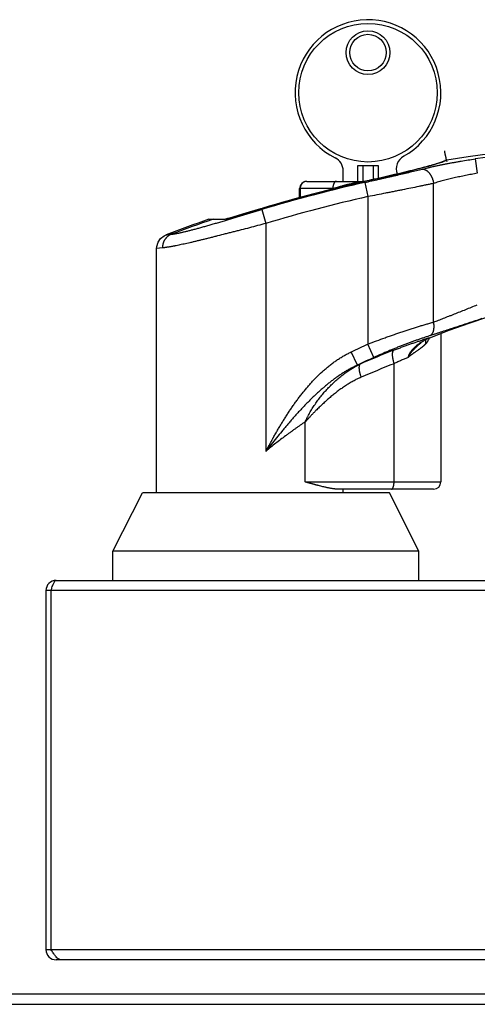
# Model space of a CAD drawing. Units: millimetres. Extents: x -2146 to 6870, y -238 to 3801.
# Drawn here: x 5850 to 5912, y 2100 to 2235 of the extents above; entities that cross this region are included whole.
import ezdxf

# ---------------------------------------------------------------- set-up
doc = ezdxf.new("R2010")
doc.units = ezdxf.units.MM
doc.header["$LTSCALE"] = 23.1
doc.layers.get('0').update_dxf_attribs({"linetype": 'CONTINUOUS'})

msp = doc.modelspace()

# ---------------------------------------------------------------- linework, layer by layer
at = {"color": 7, "linetype": 'Continuous'}
for p, q in [((5907.46, 2215.81), (5907.94, 2216.01)), ((5907.56, 2215.85), (5907.79, 2215.94)), ((5907.87, 2215.97), (5907.9, 2215.99)), ((5907.9, 2215.99), (5907.93, 2216)), ((5907.93, 2216), (5908.1, 2216.06)), ((5907.93, 2216), (5907.93, 2216)), ((5907.93, 2216), (5907.93, 2216)), ((5908.1, 2216.06), (5908.28, 2216.1)), ((5908.28, 2216.1), (5908.28, 2216.1)), ((5912.2, 2216.27), (5912.48, 2214.3)), ((5894.08, 2213.2), (5894.08, 2214.64)), ((5896.07, 2213.2), (5896.07, 2215.35)), ((5896.07, 2215.35), (5898.9, 2215.35)), ((5896.78, 2215.35), (5896.78, 2213.2)), ((5898.19, 2215.35), (5898.19, 2213.45)), ((5898.9, 2215.35), (5898.9, 2213.61)), ((5903.44, 2214.68), (5905.16, 2215.12)), ((5906.84, 2215.6), (5907.56, 2215.85)), ((5889.1, 2213.2), (5897.1, 2213.2)), ((5897.28, 2213.24), (5897.16, 2213.21)), ((5897.16, 2213.22), (5897.16, 2213.21)), ((5897.39, 2213.27), (5897.28, 2213.24)), ((5897.51, 2213.29), (5897.39, 2213.27)), ((5897.5, 2213.15), (5897.75, 2213.21)), ((5897.74, 2213.34), (5897.51, 2213.29)), ((5888.1, 2210.85), (5888.1, 2212.2)), ((5892.65, 2212.2), (5888.1, 2212.2)), ((5888.17, 2212.2), (5888.17, 2210.86)), ((5897.05, 2213.05), (5897.26, 2213.1)), ((5897.05, 2213.05), (5897.48, 2211.11)), ((5897.26, 2213.1), (5897.5, 2213.15)), ((5906.48, 2193.91), (5906.48, 2212.92)), ((5897.48, 2211.11), (5897.48, 2190.88)), ((5881.29, 2209), (5883.05, 2209.52)), ((5882.96, 2209.49), (5882.73, 2209.42)), ((5882.91, 2209.33), (5883.48, 2207.43)), ((5883.05, 2209.52), (5882.96, 2209.49)), ((5883.05, 2209.52), (5883.05, 2209.52)), ((5875.66, 2208), (5877.92, 2208)), ((5877.94, 2207.85), (5878.05, 2207.88)), ((5883.48, 2207.43), (5883.48, 2176.23)), ((5869.28, 2204.08), (5868.48, 2204.01)), ((5868.48, 2170.5), (5868.48, 2204.01)), ((5905.83, 2191.7), (5905.54, 2191.56)), ((5905.91, 2191.73), (5905.83, 2191.7)), ((5905.91, 2191.73), (5905.91, 2191.73)), ((5907.48, 2192.33), (5907.48, 2172)), ((5898.3, 2189.07), (5897.48, 2190.88)), ((5905.04, 2191.27), (5904.92, 2191.18)), ((5896.02, 2188.01), (5895.17, 2189.81)), ((5901.06, 2172), (5901.06, 2188.21)), ((5888.84, 2172), (5888.84, 2180.21)), ((5888.84, 2172), (5907.48, 2172)), ((5862.48, 2162.5), (5866.56, 2170.5)), ((5900.41, 2170.5), (5866.56, 2170.5)), ((5906.48, 2171), (5893.51, 2171)), ((5894.09, 2170.5), (5894.09, 2171)), ((5904.48, 2162.5), (5900.41, 2170.5)), ((5862.48, 2158.5), (5862.48, 2162.5)), ((5904.48, 2162.5), (5862.48, 2162.5)), ((5904.48, 2158.5), (5904.48, 2162.5)), ((5854.68, 2158.5), (6373.08, 2158.5)), ((5853.28, 2157.1), (5853.28, 2107.9)), ((6374.48, 2157.1), (5853.28, 2157.1)), ((5853.98, 2157.1), (5853.98, 2107.9)), ((5853.28, 2107.9), (6374.48, 2107.9)), ((5854.06, 2107.79), (5853.98, 2107.9)), ((6373.08, 2106.5), (5854.68, 2106.5))]:
    msp.add_line(p, q, dxfattribs=at)
at = {"color": 3, "linetype": 'Continuous'}
for p, q in [((6376.48, 2101.8), (4981.28, 2101.8)), ((6378.48, 2100.4), (4979.28, 2100.4))]:
    msp.add_line(p, q, dxfattribs=at)
at = {"color": 7, "linetype": 'Continuous'}
for points in [[(5897.16, 2213.22), (5899.19, 2213.68), (5901.42, 2214.19), (5903.44, 2214.68)], [(5901.48, 2214.21), (5902.85, 2214.54), (5904.47, 2214.94), (5905.81, 2215.3), (5906.84, 2215.6)], [(5905.16, 2215.12), (5906.52, 2215.5), (5907.46, 2215.81)], [(5877.92, 2208.01), (5879.37, 2208.43), (5881.29, 2209)], [(5879.38, 2208.44), (5879.39, 2208.44), (5880.4, 2208.73)], [(5868.48, 2204.01), (5868.5, 2204.29), (5868.68, 2204.88), (5869.02, 2205.38), (5869.5, 2205.75), (5869.78, 2205.88)], [(5905.54, 2191.56), (5905.27, 2191.41), (5905.01, 2191.25), (5904.79, 2191.09)]]:
    msp.add_lwpolyline(points, dxfattribs=at)
for centre, radius in [((5897.48, 2225.35), 9.5), ((5897.48, 2230.85), 3), ((5897.48, 2230.85), 2.5)]:
    msp.add_circle(centre, radius, dxfattribs=at)
for centre, radius, start, end in [((5897.48, 2225.35), 10, 299.3066, 243.2563), ((5940.48, 2019), 199.71, 71.831, 99.2794), ((5940.48, 2019), 199.71, 71.831, 99.2794), ((5940.48, 2019), 199.28, 71.8667, 98.159), ((5892.08, 2214.64), 2, 0, 63.2563), ((5903.36, 2214.89), 2, 119.3066, 199.975), ((5903.72, 2226.94), 11.77, 289.534, 290.0225), ((5904.07, 2225.98), 10.74, 290.023, 290.2825), ((5904.58, 2224.61), 9.29, 290.2617, 291.1246), ((5908.56, 2214.42), 1.7, 106.2841, 107.6313), ((5908.49, 2214.64), 1.47, 104.8741, 106.2323), ((5903.31, 2228.1), 13, 289.3132, 289.541), ((5940.48, 2019), 198.99, 102.576, 106.7756), ((5940.48, 2019), 198.98, 102.576, 106.7756), ((5889.1, 2212.2), 1, 90, 180), ((5940.48, 2019), 198.85, 102.6171, 106.8312), ((5898.09, 2202.77), 10.46, 96.3285, 97.1921), ((5940.48, 2019), 196.86, 102.6171, 106.8312), ((5940.48, 2019), 199.81, 108.9322, 110.7246), ((5940.48, 2019), 199.62, 108.7723, 110.5304), ((5961.48, 2049), 153.16, 77.1327, 111.2735), ((5961.48, 2049), 153.16, 77.1327, 111.2735), ((5916.23, 2155.1), 38.06, 106.1994, 107.2051), ((5907.9, 2186.41), 5.68, 114.0222, 119.1183), ((5907.78, 2186.68), 5.39, 110.2716, 113.9991), ((5914.96, 2159.44), 33.54, 105.6501, 106.1868), ((5961.48, 2049), 155.64, 114.2797, 115.2187), ((5961.48, 2049), 153.65, 114.2797, 115.2187), ((5956.47, 2048.87), 151.69, 111.4563, 113.3302), ((5914.19, 2138.91), 52.36, 109.8666, 110.3107), ((5955.76, 2048.87), 149.69, 111.4332, 113.3073), ((5906.48, 2172), 1, 270, 0), ((5854.68, 2157.1), 1.4, 90, 180), ((5854.68, 2107.9), 1.4, 180, 270)]:
    msp.add_arc(centre, radius, start, end, dxfattribs=at)
for points, knots in [([(5908.34, 2215.89), (5908.32, 2215.96), (5908.28, 2216.09), (5908.24, 2216.26), (5908.2, 2216.4), (5908.18, 2216.5), (5908.15, 2216.6), (5908.13, 2216.7), (5908.11, 2216.8), (5908.09, 2216.89), (5908.07, 2216.97), (5908.06, 2217.03), (5908.05, 2217.07), (5908.04, 2217.11), (5908.04, 2217.15), (5908.03, 2217.18), (5908.03, 2217.2), (5908.02, 2217.22), (5908.02, 2217.23), (5908.02, 2217.24), (5908.02, 2217.26), (5908.01, 2217.28), (5908.01, 2217.3), (5908.01, 2217.32), (5908.01, 2217.34), (5908.01, 2217.36), (5908.01, 2217.37), (5908.01, 2217.39), (5908.01, 2217.39), (5908.01, 2217.39)], [0, 0, 0, 0, 0.136933, 0.274315, 0.342558, 0.410176, 0.476924, 0.542557, 0.606833, 0.66951, 0.730346, 0.76, 0.789105, 0.81763, 0.845548, 0.85927, 0.872828, 0.886221, 0.892853, 0.899443, 0.912494, 0.925378, 0.938106, 0.950702, 0.963191, 0.975576, 0.987847, 0.993937, 1, 1, 1, 1]), ([(5904.93, 2214.88), (5905.06, 2214.91), (5905.33, 2214.98), (5905.73, 2215.07), (5906.15, 2215.17), (5906.57, 2215.26), (5907.01, 2215.36), (5907.45, 2215.45), (5907.91, 2215.54), (5908.37, 2215.63), (5908.83, 2215.72), (5909.3, 2215.8), (5909.78, 2215.89), (5910.42, 2216), (5911.22, 2216.13), (5911.87, 2216.23), (5912.2, 2216.27)], [0, 0, 0, 0, 0.055128, 0.111479, 0.169033, 0.227771, 0.287697, 0.348898, 0.411393, 0.474844, 0.538888, 0.603429, 0.668438, 0.733887, 0.866052, 1, 1, 1, 1]), ([(5907.8, 2215.94), (5907.8, 2215.94), (5907.82, 2215.95), (5907.83, 2215.96), (5907.84, 2215.96), (5907.85, 2215.97), (5907.86, 2215.97), (5907.87, 2215.97), (5907.88, 2215.98), (5907.88, 2215.98), (5907.89, 2215.98), (5907.89, 2215.98), (5907.9, 2215.99)], [0, 0, 0, 0, 0.250408, 0.375507, 0.500551, 0.563057, 0.625554, 0.750497, 0.812929, 0.875325, 0.937682, 1, 1, 1, 1]), ([(5908.16, 2216.04), (5908.14, 2216.04), (5908.1, 2216.02), (5908.03, 2215.99), (5907.97, 2215.96), (5907.93, 2215.95)], [0, 0, 0, 0, 0.236343, 0.481816, 1, 1, 1, 1]), ([(5907.93, 2216), (5907.93, 2216), (5907.93, 2216), (5907.93, 2216), (5907.93, 2216), (5907.93, 2216), (5907.93, 2216), (5907.93, 2216), (5907.93, 2216), (5907.93, 2216), (5907.93, 2216), (5907.93, 2216), (5907.93, 2216), (5907.93, 2216), (5907.93, 2216), (5907.93, 2216), (5907.93, 2216), (5907.93, 2216), (5907.93, 2216), (5907.93, 2216), (5907.93, 2216), (5907.93, 2216), (5907.93, 2216), (5907.93, 2216), (5907.93, 2216), (5907.93, 2216), (5907.93, 2216), (5907.94, 2216), (5907.94, 2216), (5907.94, 2216), (5907.94, 2216), (5907.94, 2216.01), (5907.95, 2216.01), (5907.95, 2216.01), (5907.96, 2216.01), (5907.96, 2216.01), (5907.96, 2216.01), (5907.96, 2216.01), (5907.97, 2216.01), (5907.97, 2216.02), (5907.97, 2216.02), (5907.98, 2216.02), (5907.99, 2216.02), (5907.99, 2216.02), (5908, 2216.03), (5908.01, 2216.03), (5908.02, 2216.03), (5908.03, 2216.04), (5908.04, 2216.04), (5908.05, 2216.04)], [0, 0, 0, 0, 0.001681, 0.002893, 0.003331, 0.003659, 0.003783, 0.003881, 0.003953, 0.003999, 0.004021, 0.004029, 0.004058, 0.004111, 0.004289, 0.004559, 0.00492, 0.005368, 0.005902, 0.006517, 0.007984, 0.009747, 0.014078, 0.019338, 0.025355, 0.038973, 0.053559, 0.067891, 0.081659, 0.09488, 0.107572, 0.131442, 0.173634, 0.209397, 0.239893, 0.266284, 0.289732, 0.311397, 0.332441, 0.354023, 0.377295, 0.430561, 0.49093, 0.555915, 0.623028, 0.689782, 0.754351, 0.87837, 1, 1, 1, 1]), ([(5908.12, 2216.06), (5908.13, 2216.07), (5908.15, 2216.07), (5908.17, 2216.08), (5908.2, 2216.08), (5908.22, 2216.09), (5908.23, 2216.09), (5908.24, 2216.09)], [0, 0, 0, 0, 0.249555, 0.499567, 0.624593, 0.749593, 1, 1, 1, 1]), ([(5908.28, 2216.1), (5908.28, 2216.1), (5908.27, 2216.09), (5908.26, 2216.09), (5908.25, 2216.08), (5908.24, 2216.08), (5908.22, 2216.07), (5908.21, 2216.06), (5908.19, 2216.05), (5908.17, 2216.05), (5908.16, 2216.04)], [0, 0, 0, 0, 0.119292, 0.179982, 0.240865, 0.363408, 0.487455, 0.613246, 0.740645, 1, 1, 1, 1]), ([(5908.24, 2216.09), (5908.25, 2216.09), (5908.26, 2216.09), (5908.28, 2216.1), (5908.28, 2216.1)], [0, 0, 0, 0, 0.501332, 1, 1, 1, 1]), ([(5907.61, 2215.83), (5907.55, 2215.81), (5907.43, 2215.77), (5907.24, 2215.71), (5907.04, 2215.64), (5906.83, 2215.58), (5906.61, 2215.51), (5906.38, 2215.44), (5906.13, 2215.38), (5905.88, 2215.3), (5905.62, 2215.23), (5905.35, 2215.16), (5905.07, 2215.09), (5904.78, 2215.01), (5904.48, 2214.93), (5904.18, 2214.86), (5903.87, 2214.78), (5903.55, 2214.7), (5903.22, 2214.62), (5902.77, 2214.51), (5902.19, 2214.37), (5901.49, 2214.2), (5900.76, 2214.03), (5900.02, 2213.86), (5899.27, 2213.69), (5898.51, 2213.52), (5898, 2213.4), (5897.74, 2213.34)], [0, 0, 0, 0, 0.01829, 0.037714, 0.058251, 0.079878, 0.102569, 0.126298, 0.151037, 0.176757, 0.203429, 0.231022, 0.259504, 0.288843, 0.319005, 0.349956, 0.381661, 0.414084, 0.447191, 0.480944, 0.550241, 0.621673, 0.694935, 0.769715, 0.845699, 0.922567, 1, 1, 1, 1]), ([(5897.75, 2213.21), (5898.07, 2213.28), (5898.55, 2213.39), (5899.19, 2213.53), (5899.66, 2213.64), (5900.13, 2213.75), (5900.6, 2213.86), (5901.07, 2213.96), (5901.68, 2214.1), (5902.28, 2214.24), (5902.86, 2214.38), (5903.43, 2214.51), (5903.98, 2214.65), (5904.53, 2214.78), (5904.8, 2214.85), (5904.93, 2214.88)], [0, 0, 0, 0, 0.133922, 0.200334, 0.266387, 0.33214, 0.39761, 0.462519, 0.526508, 0.651322, 0.712135, 0.771877, 0.888124, 0.944612, 1, 1, 1, 1]), ([(5904.93, 2214.88), (5904.94, 2214.88), (5904.97, 2214.88), (5905, 2214.88), (5905.04, 2214.88), (5905.08, 2214.87), (5905.11, 2214.87), (5905.15, 2214.86), (5905.18, 2214.85), (5905.22, 2214.84), (5905.28, 2214.82), (5905.34, 2214.79), (5905.4, 2214.76), (5905.46, 2214.73), (5905.52, 2214.69), (5905.58, 2214.65), (5905.63, 2214.6), (5905.69, 2214.55), (5905.74, 2214.5), (5905.79, 2214.45), (5905.84, 2214.39), (5905.89, 2214.33), (5905.94, 2214.27), (5905.99, 2214.2), (5906.03, 2214.13), (5906.08, 2214.06), (5906.12, 2213.99), (5906.16, 2213.91), (5906.2, 2213.83), (5906.24, 2213.75), (5906.28, 2213.66), (5906.31, 2213.57), (5906.35, 2213.47), (5906.38, 2213.39), (5906.4, 2213.32), (5906.42, 2213.25), (5906.44, 2213.16), (5906.46, 2213.04), (5906.48, 2212.96), (5906.48, 2212.92)], [0, 0, 0, 0, 0.014121, 0.02793, 0.041479, 0.054815, 0.067979, 0.08101, 0.093941, 0.106799, 0.132382, 0.157904, 0.183474, 0.209182, 0.235093, 0.261271, 0.287772, 0.314644, 0.341931, 0.369667, 0.397881, 0.426599, 0.455843, 0.485658, 0.516095, 0.547205, 0.579042, 0.611657, 0.645104, 0.679437, 0.714718, 0.751051, 0.788555, 0.827349, 0.847275, 0.867592, 0.909562, 0.953585, 1, 1, 1, 1]), ([(5889.1, 2213.2), (5889.08, 2213.2), (5889.03, 2213.2), (5888.97, 2213.2), (5888.9, 2213.18), (5888.86, 2213.17), (5888.84, 2213.16)], [0, 0, 0, 0, 0.249438, 0.499221, 0.749347, 1, 1, 1, 1]), ([(5893.14, 2213.2), (5893.13, 2213.2), (5893.11, 2213.2), (5893.08, 2213.2), (5893.05, 2213.19), (5893.03, 2213.18), (5893, 2213.17), (5892.98, 2213.15), (5892.96, 2213.14), (5892.94, 2213.12), (5892.92, 2213.1), (5892.89, 2213.07), (5892.86, 2213.03), (5892.83, 2212.98), (5892.81, 2212.94), (5892.79, 2212.9), (5892.77, 2212.85), (5892.74, 2212.77), (5892.72, 2212.71), (5892.71, 2212.66), (5892.7, 2212.62), (5892.69, 2212.57), (5892.68, 2212.53), (5892.67, 2212.48), (5892.67, 2212.43), (5892.66, 2212.38), (5892.66, 2212.3), (5892.65, 2212.24), (5892.65, 2212.2)], [0, 0, 0, 0, 0.024516, 0.048067, 0.071021, 0.093699, 0.116361, 0.139205, 0.162364, 0.185919, 0.20991, 0.234396, 0.285075, 0.33838, 0.366123, 0.394634, 0.454078, 0.517041, 0.583845, 0.618784, 0.654793, 0.691932, 0.73037, 0.770309, 0.811958, 0.85553, 0.901246, 1, 1, 1, 1]), ([(5912.48, 2214.3), (5912.21, 2214.25), (5911.68, 2214.16), (5911.01, 2214.03), (5910.48, 2213.92), (5910.09, 2213.84), (5909.7, 2213.75), (5909.32, 2213.66), (5908.94, 2213.57), (5908.57, 2213.48), (5908.2, 2213.39), (5907.84, 2213.3), (5907.49, 2213.21), (5907.15, 2213.11), (5906.81, 2213.02), (5906.59, 2212.95), (5906.48, 2212.92)], [0, 0, 0, 0, 0.133528, 0.265383, 0.330721, 0.395647, 0.460136, 0.524158, 0.58762, 0.650159, 0.711435, 0.771468, 0.830347, 0.888074, 0.944631, 1, 1, 1, 1]), ([(5888.23, 2212.57), (5888.22, 2212.54), (5888.21, 2212.5), (5888.19, 2212.44), (5888.18, 2212.39), (5888.18, 2212.34), (5888.17, 2212.3), (5888.17, 2212.25), (5888.17, 2212.22), (5888.17, 2212.2)], [0, 0, 0, 0, 0.249006, 0.373874, 0.498929, 0.624123, 0.7494, 0.874704, 1, 1, 1, 1]), ([(5888.84, 2213.16), (5888.82, 2213.16), (5888.79, 2213.15), (5888.74, 2213.13), (5888.69, 2213.1), (5888.64, 2213.08), (5888.6, 2213.05), (5888.55, 2213.01), (5888.51, 2212.98), (5888.47, 2212.94), (5888.43, 2212.9), (5888.4, 2212.86), (5888.36, 2212.82), (5888.33, 2212.77), (5888.3, 2212.72), (5888.27, 2212.66), (5888.25, 2212.61), (5888.23, 2212.57)], [0, 0, 0, 0, 0.06086, 0.121889, 0.183103, 0.244521, 0.306158, 0.368028, 0.430141, 0.492502, 0.555115, 0.61798, 0.681092, 0.744446, 0.808033, 0.871839, 1, 1, 1, 1]), ([(5896.78, 2213.14), (5896.74, 2213.14), (5896.65, 2213.13), (5896.51, 2213.11), (5896.38, 2213.09), (5896.24, 2213.07), (5896.1, 2213.04), (5895.97, 2213.02), (5895.83, 2213), (5895.7, 2212.97), (5895.56, 2212.94), (5895.43, 2212.92), (5895.29, 2212.89), (5895.12, 2212.85), (5894.94, 2212.81), (5894.79, 2212.78), (5894.7, 2212.76), (5894.63, 2212.74), (5894.57, 2212.72), (5894.48, 2212.7), (5894.38, 2212.67), (5894.25, 2212.64), (5894.12, 2212.6), (5894, 2212.57), (5893.87, 2212.53), (5893.77, 2212.5), (5893.69, 2212.48), (5893.63, 2212.46), (5893.57, 2212.44), (5893.51, 2212.42), (5893.44, 2212.4), (5893.38, 2212.38), (5893.32, 2212.37), (5893.26, 2212.35), (5893.2, 2212.33), (5893.14, 2212.31), (5893.09, 2212.3), (5893.05, 2212.29), (5893.02, 2212.28), (5893, 2212.27), (5892.98, 2212.27), (5892.96, 2212.26), (5892.94, 2212.26), (5892.92, 2212.25), (5892.9, 2212.25), (5892.89, 2212.25), (5892.87, 2212.24), (5892.86, 2212.24), (5892.84, 2212.24), (5892.83, 2212.23), (5892.81, 2212.23), (5892.79, 2212.23), (5892.78, 2212.23), (5892.77, 2212.22), (5892.76, 2212.22), (5892.76, 2212.22), (5892.75, 2212.22), (5892.73, 2212.22), (5892.72, 2212.22), (5892.7, 2212.21), (5892.69, 2212.21), (5892.67, 2212.21), (5892.66, 2212.21), (5892.65, 2212.2)], [0, 0, 0, 0, 0.032121, 0.064493, 0.096999, 0.129569, 0.162159, 0.194737, 0.227281, 0.259771, 0.29219, 0.324525, 0.356765, 0.388901, 0.452812, 0.484565, 0.500387, 0.516171, 0.531916, 0.547622, 0.57891, 0.610028, 0.640966, 0.671718, 0.702278, 0.732643, 0.747754, 0.762817, 0.777833, 0.792803, 0.807729, 0.822612, 0.837454, 0.852259, 0.867032, 0.881775, 0.896499, 0.903856, 0.91121, 0.918564, 0.92224, 0.925917, 0.933273, 0.936953, 0.940635, 0.94432, 0.948007, 0.951697, 0.95539, 0.959084, 0.96278, 0.966479, 0.97018, 0.972032, 0.973885, 0.97574, 0.977596, 0.981313, 0.985036, 0.988764, 0.992497, 0.996241, 1, 1, 1, 1]), ([(5906.48, 2212.92), (5906.32, 2212.88), (5905.99, 2212.81), (5905.48, 2212.71), (5904.97, 2212.6), (5904.26, 2212.45), (5903.34, 2212.26), (5902.41, 2212.08), (5901.65, 2211.92), (5901.06, 2211.81), (5900.48, 2211.69), (5899.69, 2211.54), (5898.69, 2211.34), (5897.89, 2211.18), (5897.48, 2211.11)], [0, 0, 0, 0, 0.05503, 0.111257, 0.168673, 0.227268, 0.347954, 0.473257, 0.537549, 0.602533, 0.667849, 0.733491, 0.865962, 1, 1, 1, 1]), ([(5882.73, 2209.42), (5882.52, 2209.36), (5882.11, 2209.23), (5881.49, 2209.05), (5880.87, 2208.87), (5880.27, 2208.69), (5879.67, 2208.51), (5879.08, 2208.34), (5878.49, 2208.17), (5878.11, 2208.06), (5877.92, 2208)], [0, 0, 0, 0, 0.130051, 0.259116, 0.386781, 0.512803, 0.637212, 0.760064, 0.881219, 1, 1, 1, 1]), ([(5878.05, 2207.88), (5878.25, 2207.94), (5878.65, 2208.06), (5879.24, 2208.23), (5879.84, 2208.41), (5880.45, 2208.59), (5881.05, 2208.78), (5881.67, 2208.96), (5882.29, 2209.15), (5882.7, 2209.27), (5882.91, 2209.33)], [0, 0, 0, 0, 0.121174, 0.243929, 0.367571, 0.492115, 0.617614, 0.744099, 0.871565, 1, 1, 1, 1]), ([(5870.48, 2205.94), (5870.5, 2205.95), (5870.54, 2205.95), (5870.6, 2205.96), (5870.66, 2205.97), (5870.75, 2205.98), (5870.87, 2206), (5871.01, 2206.02), (5871.17, 2206.05), (5871.33, 2206.08), (5871.51, 2206.12), (5871.69, 2206.15), (5871.88, 2206.2), (5872.07, 2206.24), (5872.28, 2206.29), (5872.48, 2206.34), (5872.7, 2206.39), (5872.93, 2206.45), (5873.16, 2206.51), (5873.39, 2206.57), (5873.64, 2206.63), (5873.89, 2206.7), (5874.15, 2206.77), (5874.41, 2206.84), (5874.68, 2206.91), (5875.05, 2207.02), (5875.53, 2207.15), (5876.11, 2207.32), (5876.6, 2207.46), (5877, 2207.58), (5877.42, 2207.7), (5877.73, 2207.79), (5877.94, 2207.85)], [0, 0, 0, 0, 0.007697, 0.015693, 0.023988, 0.032583, 0.050675, 0.069972, 0.090476, 0.112189, 0.135093, 0.159116, 0.18418, 0.210225, 0.237237, 0.265208, 0.294133, 0.324016, 0.354859, 0.386666, 0.419442, 0.453189, 0.487877, 0.523436, 0.559795, 0.596881, 0.672949, 0.751276, 0.831864, 0.873021, 0.914759, 1, 1, 1, 1]), ([(5883.48, 2207.43), (5883.1, 2207.33), (5882.34, 2207.13), (5881.21, 2206.83), (5880.28, 2206.59), (5879.54, 2206.4), (5878.98, 2206.26), (5878.44, 2206.12), (5877.72, 2205.94), (5877.02, 2205.76), (5876.33, 2205.59), (5875.83, 2205.46), (5875.34, 2205.34), (5874.86, 2205.22), (5874.39, 2205.11), (5873.94, 2205), (5873.49, 2204.89), (5873.06, 2204.79), (5872.65, 2204.7), (5872.25, 2204.61), (5871.87, 2204.53), (5871.51, 2204.45), (5871.22, 2204.39), (5871, 2204.35), (5870.83, 2204.32), (5870.68, 2204.29), (5870.52, 2204.26), (5870.38, 2204.23), (5870.23, 2204.21), (5870.1, 2204.18), (5869.96, 2204.16), (5869.84, 2204.15), (5869.72, 2204.13), (5869.6, 2204.11), (5869.49, 2204.1), (5869.38, 2204.09), (5869.32, 2204.08), (5869.28, 2204.08)], [0, 0, 0, 0, 0.081114, 0.161238, 0.24037, 0.279586, 0.318582, 0.357323, 0.395578, 0.469909, 0.505962, 0.541283, 0.575874, 0.609737, 0.64286, 0.675158, 0.706522, 0.736793, 0.76583, 0.793617, 0.82017, 0.845504, 0.869626, 0.881229, 0.892523, 0.903503, 0.914152, 0.924453, 0.934386, 0.943936, 0.9531, 0.961878, 0.970271, 0.97828, 0.985903, 0.993143, 1, 1, 1, 1]), ([(5870.48, 2205.94), (5870.45, 2205.93), (5870.4, 2205.91), (5870.33, 2205.88), (5870.26, 2205.84), (5870.2, 2205.8), (5870.14, 2205.76), (5870.08, 2205.72), (5870.02, 2205.68), (5869.97, 2205.63), (5869.91, 2205.58), (5869.86, 2205.54), (5869.81, 2205.48), (5869.77, 2205.43), (5869.72, 2205.38), (5869.68, 2205.32), (5869.64, 2205.27), (5869.6, 2205.21), (5869.57, 2205.15), (5869.53, 2205.09), (5869.5, 2205.03), (5869.47, 2204.97), (5869.44, 2204.9), (5869.41, 2204.84), (5869.39, 2204.77), (5869.37, 2204.7), (5869.35, 2204.63), (5869.33, 2204.55), (5869.32, 2204.48), (5869.3, 2204.4), (5869.29, 2204.33), (5869.29, 2204.25), (5869.28, 2204.16), (5869.28, 2204.11), (5869.28, 2204.08)], [0, 0, 0, 0, 0.034239, 0.067656, 0.100346, 0.132405, 0.163919, 0.19497, 0.225632, 0.255974, 0.286054, 0.315918, 0.345606, 0.375161, 0.404621, 0.434028, 0.463418, 0.492827, 0.522292, 0.551849, 0.581535, 0.611388, 0.641448, 0.671753, 0.702345, 0.733263, 0.764552, 0.796272, 0.828495, 0.861297, 0.89476, 0.92897, 0.964018, 1, 1, 1, 1]), ([(5869.78, 2205.88), (5869.78, 2205.88), (5869.78, 2205.88), (5869.78, 2205.88), (5869.78, 2205.89), (5869.79, 2205.89), (5869.79, 2205.89), (5869.81, 2205.89), (5869.82, 2205.89), (5869.85, 2205.89), (5869.88, 2205.89), (5869.91, 2205.9), (5869.95, 2205.9), (5870, 2205.9), (5870.05, 2205.91), (5870.11, 2205.91), (5870.16, 2205.92), (5870.21, 2205.92), (5870.24, 2205.92), (5870.28, 2205.93), (5870.31, 2205.93), (5870.33, 2205.93), (5870.35, 2205.93), (5870.37, 2205.94), (5870.39, 2205.94), (5870.41, 2205.94), (5870.43, 2205.94), (5870.45, 2205.94), (5870.46, 2205.94), (5870.47, 2205.94), (5870.48, 2205.94)], [0, 0, 0, 0, 0.000984, 0.003934, 0.00885, 0.015733, 0.024581, 0.035393, 0.062909, 0.098271, 0.141468, 0.192486, 0.251308, 0.317916, 0.392287, 0.474397, 0.564219, 0.612014, 0.661725, 0.713348, 0.766881, 0.794359, 0.822312, 0.850755, 0.879664, 0.908985, 0.938852, 0.954065, 0.969408, 1, 1, 1, 1]), ([(5906.48, 2193.91), (5906.6, 2193.95), (5906.82, 2194.03), (5907.16, 2194.16), (5907.51, 2194.3), (5907.98, 2194.49), (5908.47, 2194.68), (5908.97, 2194.87), (5909.47, 2195.07), (5910.12, 2195.33), (5910.9, 2195.64), (5911.69, 2195.96), (5912.22, 2196.17), (5912.48, 2196.27)], [0, 0, 0, 0, 0.055231, 0.111728, 0.169462, 0.228405, 0.349939, 0.412568, 0.476073, 0.604517, 0.734664, 0.866498, 1, 1, 1, 1]), ([(5913.11, 2194.38), (5912.8, 2194.28), (5912.17, 2194.07), (5911.23, 2193.76), (5910.31, 2193.45), (5909.55, 2193.2), (5908.94, 2193), (5908.36, 2192.81), (5907.78, 2192.62), (5907.22, 2192.44), (5906.81, 2192.3), (5906.4, 2192.17), (5906.14, 2192.09), (5906.01, 2192.05)], [0, 0, 0, 0, 0.133446, 0.265227, 0.395328, 0.52374, 0.587237, 0.649864, 0.771418, 0.830386, 0.888157, 0.944704, 1, 1, 1, 1]), ([(5897.48, 2190.88), (5897.88, 2191.04), (5898.66, 2191.34), (5899.63, 2191.7), (5900.41, 2191.98), (5900.99, 2192.18), (5901.57, 2192.38), (5902.15, 2192.58), (5902.72, 2192.77), (5903.28, 2192.95), (5903.84, 2193.13), (5904.39, 2193.3), (5904.93, 2193.46), (5905.45, 2193.61), (5905.97, 2193.76), (5906.31, 2193.86), (5906.48, 2193.91)], [0, 0, 0, 0, 0.132682, 0.263967, 0.329089, 0.39386, 0.458274, 0.522325, 0.585932, 0.648704, 0.710264, 0.770596, 0.829756, 0.887731, 0.944489, 1, 1, 1, 1]), ([(5906, 2192.05), (5906.02, 2192.06), (5906.05, 2192.07), (5906.1, 2192.1), (5906.14, 2192.14), (5906.18, 2192.17), (5906.21, 2192.21), (5906.25, 2192.25), (5906.28, 2192.29), (5906.31, 2192.34), (5906.34, 2192.38), (5906.37, 2192.44), (5906.41, 2192.53), (5906.45, 2192.63), (5906.48, 2192.75), (5906.51, 2192.87), (5906.53, 2192.99), (5906.54, 2193.1), (5906.55, 2193.19), (5906.55, 2193.26), (5906.55, 2193.34), (5906.55, 2193.41), (5906.54, 2193.49), (5906.54, 2193.57), (5906.53, 2193.65), (5906.51, 2193.76), (5906.5, 2193.85), (5906.48, 2193.91)], [0, 0, 0, 0, 0.026575, 0.052685, 0.078485, 0.104113, 0.129689, 0.155313, 0.181067, 0.207014, 0.233203, 0.259686, 0.313709, 0.369441, 0.427166, 0.487131, 0.549635, 0.614983, 0.648819, 0.683475, 0.718995, 0.755466, 0.792986, 0.831658, 0.871586, 0.91288, 1, 1, 1, 1]), ([(5906, 2192.05), (5905.86, 2192), (5905.57, 2191.91), (5905.12, 2191.76), (5904.67, 2191.61), (5904.21, 2191.45), (5903.74, 2191.28), (5903.27, 2191.11), (5902.78, 2190.92), (5902.29, 2190.74), (5901.8, 2190.55), (5901.3, 2190.35), (5900.81, 2190.15), (5900.14, 2189.87), (5899.31, 2189.51), (5898.64, 2189.22), (5898.3, 2189.07)], [0, 0, 0, 0, 0.055247, 0.11177, 0.16954, 0.228528, 0.28872, 0.350175, 0.412877, 0.476453, 0.540513, 0.604975, 0.669835, 0.735087, 0.866757, 1, 1, 1, 1]), ([(5905.88, 2191.71), (5905.86, 2191.68), (5905.82, 2191.57), (5905.76, 2191.45), (5905.71, 2191.37)], [0, 0, 0, 0, 0.256024, 1, 1, 1, 1]), ([(5900.98, 2190.04), (5901.16, 2190.11), (5901.52, 2190.25), (5902.05, 2190.45), (5902.57, 2190.64), (5903.07, 2190.82), (5903.49, 2190.97), (5903.81, 2191.08), (5904.05, 2191.16), (5904.29, 2191.24), (5904.59, 2191.34), (5904.82, 2191.41), (5904.97, 2191.45)], [0, 0, 0, 0, 0.137062, 0.270743, 0.401077, 0.528101, 0.651849, 0.712499, 0.772255, 0.830999, 0.888616, 1, 1, 1, 1]), ([(5903.01, 2189.08), (5903.02, 2189.11), (5903.03, 2189.17), (5903.05, 2189.25), (5903.08, 2189.34), (5903.11, 2189.43), (5903.15, 2189.51), (5903.2, 2189.6), (5903.25, 2189.69), (5903.3, 2189.77), (5903.36, 2189.85), (5903.42, 2189.93), (5903.48, 2190.01), (5903.54, 2190.09), (5903.61, 2190.17), (5903.68, 2190.24), (5903.75, 2190.32), (5903.82, 2190.39), (5903.9, 2190.46), (5903.99, 2190.56), (5904.1, 2190.65), (5904.2, 2190.74), (5904.31, 2190.82), (5904.45, 2190.93), (5904.61, 2191.05), (5904.79, 2191.16), (5904.96, 2191.27), (5905.08, 2191.34), (5905.14, 2191.37)], [0, 0, 0, 0, 0.027198, 0.055115, 0.08372, 0.112948, 0.142699, 0.172867, 0.203408, 0.234284, 0.265444, 0.29683, 0.328376, 0.360047, 0.391817, 0.423656, 0.455528, 0.487404, 0.519288, 0.551198, 0.615171, 0.647267, 0.679432, 0.743877, 0.808334, 0.872623, 0.936563, 1, 1, 1, 1]), ([(5903.01, 2189.08), (5903.01, 2189.08), (5903.02, 2189.09), (5903.02, 2189.1), (5903.02, 2189.11), (5903.03, 2189.12), (5903.03, 2189.13), (5903.04, 2189.14), (5903.05, 2189.16), (5903.05, 2189.18), (5903.07, 2189.2), (5903.08, 2189.24), (5903.1, 2189.28), (5903.13, 2189.33), (5903.16, 2189.39), (5903.21, 2189.46), (5903.25, 2189.54), (5903.3, 2189.61), (5903.35, 2189.68), (5903.4, 2189.74), (5903.44, 2189.8), (5903.48, 2189.85), (5903.51, 2189.89), (5903.58, 2189.97), (5903.65, 2190.05), (5903.73, 2190.13), (5903.78, 2190.19), (5903.82, 2190.23), (5903.85, 2190.26), (5903.88, 2190.29), (5903.92, 2190.33), (5903.97, 2190.38), (5904.03, 2190.44), (5904.08, 2190.48), (5904.12, 2190.52), (5904.15, 2190.55), (5904.18, 2190.58), (5904.22, 2190.62), (5904.27, 2190.66), (5904.34, 2190.72), (5904.42, 2190.79), (5904.53, 2190.88), (5904.66, 2190.99), (5904.75, 2191.06), (5904.79, 2191.09)], [0, 0, 0, 0, 0.003962, 0.007924, 0.011886, 0.015847, 0.019808, 0.023769, 0.03169, 0.03961, 0.047529, 0.06336, 0.079185, 0.095001, 0.126606, 0.158175, 0.18971, 0.221207, 0.252668, 0.284094, 0.315487, 0.33117, 0.346844, 0.378167, 0.440724, 0.471963, 0.503175, 0.518771, 0.534361, 0.549944, 0.565522, 0.596661, 0.627779, 0.658877, 0.674419, 0.689955, 0.705487, 0.721014, 0.752057, 0.783088, 0.814107, 0.876111, 0.938074, 1, 1, 1, 1]), ([(5905.42, 2190.96), (5905.42, 2190.95), (5905.41, 2190.94), (5905.4, 2190.93), (5905.39, 2190.92), (5905.38, 2190.91), (5905.38, 2190.91), (5905.37, 2190.9), (5905.36, 2190.89), (5905.35, 2190.88), (5905.35, 2190.87), (5905.34, 2190.87), (5905.33, 2190.86), (5905.32, 2190.85), (5905.31, 2190.84), (5905.3, 2190.83), (5905.28, 2190.81), (5905.27, 2190.79), (5905.25, 2190.78), (5905.23, 2190.76), (5905.2, 2190.73), (5905.17, 2190.7), (5905.14, 2190.67), (5905.1, 2190.64), (5905.07, 2190.61), (5905.02, 2190.57), (5904.97, 2190.53), (5904.9, 2190.47), (5904.83, 2190.41), (5904.75, 2190.36), (5904.68, 2190.3), (5904.61, 2190.25), (5904.53, 2190.19), (5904.43, 2190.12), (5904.3, 2190.03), (5904.15, 2189.92), (5903.99, 2189.81), (5903.85, 2189.72), (5903.75, 2189.65), (5903.66, 2189.59), (5903.58, 2189.53), (5903.5, 2189.47), (5903.42, 2189.41), (5903.35, 2189.36), (5903.29, 2189.32), (5903.25, 2189.29), (5903.21, 2189.25), (5903.17, 2189.22), (5903.13, 2189.19), (5903.09, 2189.15), (5903.05, 2189.12), (5903.02, 2189.09), (5903.01, 2189.08)], [0, 0, 0, 0, 0.007386, 0.01104, 0.01468, 0.018315, 0.021952, 0.025596, 0.029246, 0.032899, 0.036554, 0.040207, 0.043857, 0.047504, 0.051149, 0.058434, 0.065718, 0.073001, 0.080284, 0.087566, 0.102129, 0.116696, 0.131272, 0.14586, 0.160464, 0.175087, 0.204402, 0.233828, 0.263385, 0.29309, 0.322955, 0.352994, 0.383217, 0.413631, 0.475065, 0.537341, 0.600492, 0.664545, 0.696917, 0.729525, 0.762372, 0.795464, 0.828811, 0.862422, 0.879332, 0.896315, 0.913375, 0.930515, 0.947742, 0.96506, 0.982476, 1, 1, 1, 1]), ([(5905.4, 2191.48), (5905.39, 2191.48), (5905.39, 2191.46), (5905.38, 2191.43), (5905.37, 2191.41), (5905.37, 2191.38), (5905.36, 2191.35), (5905.36, 2191.32), (5905.36, 2191.3), (5905.36, 2191.29), (5905.36, 2191.27), (5905.36, 2191.25), (5905.36, 2191.22), (5905.36, 2191.19), (5905.37, 2191.15), (5905.38, 2191.1), (5905.39, 2191.05), (5905.41, 2191), (5905.42, 2190.97), (5905.42, 2190.96)], [0, 0, 0, 0, 0.049532, 0.099966, 0.151431, 0.204053, 0.257954, 0.313252, 0.341462, 0.370066, 0.399095, 0.428589, 0.489127, 0.552021, 0.617631, 0.686333, 0.834559, 0.914926, 1, 1, 1, 1]), ([(5905.71, 2191.37), (5905.7, 2191.35), (5905.68, 2191.31), (5905.65, 2191.26), (5905.61, 2191.2), (5905.58, 2191.16), (5905.56, 2191.12), (5905.54, 2191.1), (5905.52, 2191.07), (5905.5, 2191.05), (5905.49, 2191.04), (5905.48, 2191.03), (5905.47, 2191.01), (5905.46, 2191), (5905.45, 2190.99), (5905.44, 2190.98), (5905.43, 2190.97), (5905.43, 2190.96), (5905.42, 2190.96)], [0, 0, 0, 0, 0.129678, 0.257923, 0.384775, 0.510281, 0.572548, 0.634498, 0.696138, 0.757483, 0.788045, 0.818529, 0.848934, 0.879274, 0.909567, 0.93982, 0.969985, 1, 1, 1, 1]), ([(5883.48, 2176.23), (5883.48, 2176.23), (5883.48, 2176.23), (5883.48, 2176.23), (5883.48, 2176.23), (5883.48, 2176.23), (5883.48, 2176.23), (5883.48, 2176.23), (5883.48, 2176.23), (5883.48, 2176.23), (5883.48, 2176.23), (5883.48, 2176.23), (5883.48, 2176.23), (5883.48, 2176.23), (5883.49, 2176.23), (5883.49, 2176.24), (5883.49, 2176.24), (5883.5, 2176.25), (5883.5, 2176.26), (5883.51, 2176.27), (5883.51, 2176.28), (5883.52, 2176.29), (5883.54, 2176.33), (5883.55, 2176.36), (5883.57, 2176.39), (5883.59, 2176.42), (5883.6, 2176.44), (5883.62, 2176.48), (5883.64, 2176.53), (5883.68, 2176.59), (5883.72, 2176.66), (5883.75, 2176.73), (5883.79, 2176.79), (5883.84, 2176.88), (5883.88, 2176.96), (5883.93, 2177.04), (5883.97, 2177.12), (5884.03, 2177.23), (5884.1, 2177.35), (5884.16, 2177.48), (5884.23, 2177.6), (5884.3, 2177.73), (5884.37, 2177.85), (5884.46, 2178.02), (5884.58, 2178.22), (5884.72, 2178.47), (5884.86, 2178.72), (5885.01, 2178.97), (5885.15, 2179.21), (5885.29, 2179.46), (5885.44, 2179.7), (5885.59, 2179.95), (5885.78, 2180.27), (5886.03, 2180.67), (5886.34, 2181.16), (5886.65, 2181.63), (5886.97, 2182.11), (5887.29, 2182.57), (5887.62, 2183.04), (5887.96, 2183.5), (5888.3, 2183.95), (5888.66, 2184.4), (5889.02, 2184.84), (5889.39, 2185.27), (5889.77, 2185.69), (5890.16, 2186.11), (5890.7, 2186.65), (5891.25, 2187.16), (5891.83, 2187.66), (5892.27, 2188.02), (5892.73, 2188.36), (5893.19, 2188.69), (5893.67, 2189), (5894.16, 2189.29), (5894.66, 2189.56), (5895, 2189.73), (5895.17, 2189.81)], [0, 0, 0, 0, 0.000054, 0.000093, 0.000119, 0.000133, 0.000134, 0.000136, 0.00014, 0.000146, 0.000156, 0.000168, 0.000201, 0.000294, 0.000422, 0.000762, 0.00118, 0.001638, 0.002096, 0.002537, 0.00337, 0.00414, 0.005506, 0.009268, 0.01059, 0.011891, 0.013362, 0.015006, 0.018717, 0.022827, 0.02714, 0.03146, 0.035615, 0.039598, 0.047264, 0.051058, 0.054894, 0.062693, 0.070561, 0.078393, 0.086193, 0.093992, 0.101803, 0.109618, 0.125239, 0.14086, 0.156481, 0.172102, 0.187723, 0.203344, 0.218966, 0.234587, 0.250208, 0.28145, 0.312693, 0.343935, 0.375177, 0.406419, 0.437661, 0.468903, 0.500145, 0.531387, 0.562629, 0.593871, 0.625113, 0.656355, 0.687596, 0.750073, 0.781315, 0.812556, 0.843797, 0.875038, 0.906279, 0.937519, 0.96876, 1, 1, 1, 1]), ([(5900.98, 2190.04), (5900.98, 2190.04), (5900.97, 2190.03), (5900.96, 2190.02), (5900.95, 2190.01), (5900.93, 2189.99), (5900.91, 2189.96), (5900.89, 2189.93), (5900.88, 2189.9), (5900.86, 2189.86), (5900.85, 2189.82), (5900.84, 2189.78), (5900.83, 2189.74), (5900.82, 2189.69), (5900.82, 2189.65), (5900.81, 2189.6), (5900.81, 2189.55), (5900.81, 2189.49), (5900.81, 2189.44), (5900.81, 2189.36), (5900.82, 2189.26), (5900.83, 2189.14), (5900.85, 2189.03), (5900.86, 2188.94), (5900.88, 2188.87), (5900.89, 2188.79), (5900.91, 2188.72), (5900.93, 2188.64), (5900.96, 2188.53), (5901, 2188.39), (5901.04, 2188.27), (5901.06, 2188.21)], [0, 0, 0, 0, 0.009061, 0.018135, 0.027254, 0.036449, 0.055163, 0.074458, 0.094456, 0.115231, 0.136823, 0.159239, 0.182472, 0.206548, 0.231495, 0.257338, 0.284094, 0.311778, 0.340402, 0.369973, 0.432006, 0.498086, 0.568439, 0.605286, 0.643281, 0.682465, 0.722943, 0.764839, 0.808278, 0.900288, 1, 1, 1, 1]), ([(5903.01, 2189.08), (5902.86, 2189.01), (5902.54, 2188.88), (5902.05, 2188.67), (5901.56, 2188.45), (5901.22, 2188.29), (5901.06, 2188.21)], [0, 0, 0, 0, 0.238454, 0.484631, 0.738492, 1, 1, 1, 1]), ([(5896.02, 2188.01), (5895.87, 2187.94), (5895.57, 2187.8), (5895.13, 2187.58), (5894.7, 2187.34), (5894.27, 2187.08), (5893.85, 2186.81), (5893.43, 2186.52), (5893.01, 2186.23), (5892.66, 2185.97), (5892.39, 2185.76), (5892.18, 2185.6), (5891.98, 2185.43), (5891.7, 2185.21), (5891.37, 2184.92), (5890.97, 2184.57), (5890.57, 2184.21), (5890.17, 2183.84), (5889.78, 2183.47), (5889.4, 2183.09), (5889.01, 2182.7), (5888.63, 2182.3), (5888.25, 2181.9), (5887.87, 2181.49), (5887.49, 2181.08), (5887.12, 2180.66), (5886.75, 2180.23), (5886.38, 2179.8), (5886.01, 2179.37), (5885.52, 2178.78), (5884.91, 2178.04), (5884.19, 2177.14), (5883.72, 2176.53), (5883.48, 2176.23)], [0, 0, 0, 0, 0.028311, 0.05672, 0.085273, 0.114013, 0.142976, 0.1722, 0.201722, 0.231572, 0.246628, 0.261758, 0.276947, 0.292179, 0.322733, 0.353419, 0.38426, 0.415266, 0.446445, 0.477802, 0.509342, 0.541064, 0.572966, 0.605044, 0.637295, 0.669709, 0.702277, 0.734988, 0.76783, 0.800788, 0.866982, 0.933433, 1, 1, 1, 1]), ([(5888.84, 2180.21), (5888.85, 2180.24), (5888.88, 2180.29), (5888.91, 2180.37), (5888.95, 2180.45), (5889, 2180.55), (5889.07, 2180.68), (5889.14, 2180.83), (5889.22, 2180.99), (5889.33, 2181.19), (5889.47, 2181.45), (5889.65, 2181.75), (5889.83, 2182.05), (5890.02, 2182.34), (5890.21, 2182.63), (5890.41, 2182.92), (5890.62, 2183.2), (5890.83, 2183.48), (5891.12, 2183.84), (5891.41, 2184.2), (5891.72, 2184.55), (5892.04, 2184.89), (5892.36, 2185.22), (5892.7, 2185.54), (5892.95, 2185.78), (5893.21, 2186.01), (5893.48, 2186.24), (5893.75, 2186.46), (5894.02, 2186.68), (5894.3, 2186.89), (5894.58, 2187.09), (5894.83, 2187.26), (5895.02, 2187.38), (5895.17, 2187.48), (5895.32, 2187.57), (5895.47, 2187.66), (5895.62, 2187.75), (5895.75, 2187.82), (5895.85, 2187.88), (5895.93, 2187.92), (5896, 2187.96), (5896.08, 2188), (5896.15, 2188.03), (5896.2, 2188.06), (5896.24, 2188.08), (5896.28, 2188.1), (5896.32, 2188.11), (5896.36, 2188.13), (5896.38, 2188.15), (5896.4, 2188.15)], [0, 0, 0, 0, 0.007768, 0.01554, 0.023314, 0.03109, 0.046651, 0.06222, 0.077796, 0.09338, 0.124564, 0.155766, 0.186981, 0.218206, 0.249437, 0.280672, 0.311908, 0.343143, 0.374376, 0.436831, 0.468055, 0.499275, 0.561705, 0.592921, 0.62414, 0.655363, 0.686595, 0.717838, 0.749095, 0.780371, 0.811669, 0.842992, 0.858663, 0.874342, 0.890027, 0.90572, 0.921419, 0.937124, 0.944979, 0.952836, 0.960694, 0.968553, 0.976413, 0.980344, 0.984274, 0.988206, 0.992138, 0.99607, 1, 1, 1, 1]), ([(5896.4, 2188.15), (5896.39, 2188.15), (5896.39, 2188.14), (5896.37, 2188.13), (5896.36, 2188.12), (5896.35, 2188.1), (5896.33, 2188.07), (5896.31, 2188.04), (5896.3, 2188.01), (5896.29, 2187.97), (5896.27, 2187.93), (5896.27, 2187.89), (5896.26, 2187.85), (5896.25, 2187.8), (5896.25, 2187.76), (5896.25, 2187.71), (5896.24, 2187.66), (5896.24, 2187.61), (5896.25, 2187.55), (5896.25, 2187.48), (5896.26, 2187.38), (5896.28, 2187.25), (5896.3, 2187.15), (5896.32, 2187.06), (5896.33, 2186.99), (5896.35, 2186.92), (5896.37, 2186.84), (5896.39, 2186.77), (5896.42, 2186.66), (5896.47, 2186.52), (5896.51, 2186.41), (5896.53, 2186.35)], [0, 0, 0, 0, 0.008983, 0.017983, 0.027033, 0.036164, 0.054762, 0.073955, 0.093862, 0.114558, 0.136081, 0.158438, 0.181623, 0.20566, 0.230579, 0.256402, 0.283147, 0.31083, 0.339459, 0.369044, 0.431126, 0.497285, 0.567742, 0.604652, 0.642715, 0.681973, 0.72253, 0.764505, 0.808023, 0.900178, 1, 1, 1, 1]), ([(5896.53, 2186.35), (5896.43, 2186.31), (5896.25, 2186.22), (5895.97, 2186.09), (5895.7, 2185.95), (5895.43, 2185.81), (5895.16, 2185.66), (5894.81, 2185.45), (5894.38, 2185.18), (5893.87, 2184.83), (5893.37, 2184.47), (5892.88, 2184.09), (5892.48, 2183.76), (5892.17, 2183.49), (5891.93, 2183.29), (5891.7, 2183.08), (5891.47, 2182.87), (5891.24, 2182.66), (5891.02, 2182.45), (5890.79, 2182.23), (5890.57, 2182.01), (5890.38, 2181.83), (5890.24, 2181.68), (5890.13, 2181.57), (5890.02, 2181.46), (5889.91, 2181.35), (5889.8, 2181.24), (5889.69, 2181.12), (5889.59, 2181.01), (5889.48, 2180.9), (5889.39, 2180.8), (5889.32, 2180.73), (5889.27, 2180.67), (5889.21, 2180.61), (5889.16, 2180.55), (5889.1, 2180.5), (5889.06, 2180.45), (5889.02, 2180.41), (5889, 2180.38), (5888.98, 2180.36), (5888.96, 2180.34), (5888.94, 2180.31), (5888.92, 2180.29), (5888.9, 2180.27), (5888.89, 2180.26), (5888.88, 2180.25), (5888.87, 2180.24), (5888.87, 2180.24), (5888.86, 2180.23), (5888.86, 2180.22), (5888.85, 2180.22), (5888.85, 2180.21), (5888.84, 2180.21), (5888.84, 2180.21), (5888.84, 2180.21), (5888.84, 2180.21), (5888.84, 2180.21)], [0, 0, 0, 0, 0.030768, 0.061574, 0.092418, 0.123299, 0.154217, 0.185171, 0.247182, 0.309328, 0.3716, 0.433992, 0.496494, 0.527784, 0.559099, 0.590437, 0.621797, 0.653179, 0.684581, 0.716003, 0.747443, 0.7789, 0.794635, 0.810374, 0.826116, 0.841863, 0.857613, 0.873366, 0.889127, 0.904877, 0.920655, 0.928582, 0.936444, 0.944174, 0.951987, 0.960241, 0.968705, 0.972629, 0.976121, 0.97905, 0.981745, 0.98483, 0.988936, 0.991569, 0.993064, 0.993861, 0.994693, 0.99556, 0.996464, 0.997397, 0.998291, 0.999048, 0.999344, 0.999568, 0.999755, 1, 1, 1, 1]), ([(5888.84, 2180.21), (5888.62, 2180.06), (5888.29, 2179.84), (5887.85, 2179.53), (5887.51, 2179.3), (5887.18, 2179.06), (5886.84, 2178.81), (5886.5, 2178.57), (5886.05, 2178.23), (5885.49, 2177.81), (5884.82, 2177.29), (5884.15, 2176.77), (5883.71, 2176.41), (5883.48, 2176.23)], [0, 0, 0, 0, 0.119413, 0.179995, 0.241192, 0.303005, 0.365331, 0.428043, 0.491015, 0.617403, 0.744346, 0.871871, 1, 1, 1, 1]), ([(5893.51, 2171), (5893.47, 2171), (5893.38, 2171.01), (5893.25, 2171.01), (5893.12, 2171.02), (5892.98, 2171.03), (5892.85, 2171.05), (5892.71, 2171.06), (5892.57, 2171.08), (5892.43, 2171.11), (5892.29, 2171.13), (5892.15, 2171.16), (5892.01, 2171.18), (5891.87, 2171.21), (5891.72, 2171.25), (5891.53, 2171.29), (5891.29, 2171.35), (5890.99, 2171.42), (5890.74, 2171.48), (5890.54, 2171.54), (5890.39, 2171.58), (5890.24, 2171.62), (5890.09, 2171.66), (5889.93, 2171.7), (5889.78, 2171.74), (5889.63, 2171.79), (5889.5, 2171.82), (5889.39, 2171.85), (5889.31, 2171.87), (5889.24, 2171.9), (5889.16, 2171.92), (5889.09, 2171.94), (5889.04, 2171.95), (5889, 2171.96), (5888.98, 2171.97), (5888.97, 2171.97), (5888.95, 2171.97), (5888.94, 2171.98), (5888.92, 2171.98), (5888.89, 2171.99), (5888.88, 2172), (5888.84, 2172.01), (5888.84, 2172)], [0, 0, 0, 0, 0.027363, 0.055017, 0.082966, 0.111207, 0.13974, 0.168561, 0.197666, 0.227049, 0.256704, 0.286626, 0.316809, 0.347245, 0.37793, 0.408855, 0.471405, 0.534844, 0.599126, 0.631567, 0.664201, 0.697023, 0.730027, 0.763208, 0.79656, 0.830078, 0.863764, 0.880646, 0.897599, 0.914636, 0.931372, 0.948842, 0.958031, 0.966473, 0.97009, 0.973206, 0.976169, 0.979463, 0.98357, 0.988973, 0.996148, 1, 1, 1, 1]), ([(5900.7, 2171), (5900.7, 2171), (5900.72, 2171.01), (5900.73, 2171.01), (5900.75, 2171.02), (5900.77, 2171.02), (5900.79, 2171.03), (5900.8, 2171.05), (5900.82, 2171.06), (5900.84, 2171.08), (5900.85, 2171.1), (5900.87, 2171.12), (5900.88, 2171.15), (5900.9, 2171.17), (5900.91, 2171.2), (5900.93, 2171.23), (5900.94, 2171.26), (5900.95, 2171.3), (5900.96, 2171.33), (5900.98, 2171.37), (5900.99, 2171.41), (5901, 2171.46), (5901.01, 2171.52), (5901.02, 2171.58), (5901.03, 2171.64), (5901.04, 2171.72), (5901.05, 2171.79), (5901.05, 2171.86), (5901.06, 2171.92), (5901.06, 2171.97), (5901.06, 2172)], [0, 0, 0, 0, 0.015587, 0.031437, 0.047781, 0.06483, 0.082766, 0.101739, 0.121869, 0.143241, 0.165917, 0.18994, 0.21533, 0.242094, 0.270227, 0.29971, 0.330515, 0.362607, 0.395941, 0.430466, 0.466127, 0.502864, 0.579285, 0.618832, 0.659164, 0.741859, 0.826715, 0.869736, 0.913022, 1, 1, 1, 1]), ([(5854.22, 2157.8), (5854.24, 2157.86), (5854.3, 2158.03), (5854.38, 2158.2), (5854.45, 2158.32)], [0, 0, 0, 0, 0.289125, 1, 1, 1, 1]), ([(5854.45, 2158.32), (5854.47, 2158.35), (5854.53, 2158.43), (5854.62, 2158.5), (5854.68, 2158.5)], [0, 0, 0, 0, 0.327183, 1, 1, 1, 1]), ([(5854.45, 2107.2), (5854.42, 2107.25), (5854.28, 2107.44), (5854.16, 2107.64), (5854.06, 2107.79)], [0, 0, 0, 0, 0.240087, 1, 1, 1, 1]), ([(5854.92, 2106.69), (5854.88, 2106.72), (5854.7, 2106.88), (5854.56, 2107.06), (5854.45, 2107.2)], [0, 0, 0, 0, 0.223028, 1, 1, 1, 1]), ([(5855.38, 2106.5), (5855.35, 2106.5), (5855.18, 2106.52), (5855.02, 2106.61), (5854.92, 2106.69)], [0, 0, 0, 0, 0.230535, 1, 1, 1, 1])]:
    msp.add_open_spline(points, degree=3, knots=knots, dxfattribs=at)
for points in [[(5853.98, 2157.1), (5854.03, 2157.24), (5854.07, 2157.37), (5854.11, 2157.5)], [(5854.11, 2157.5), (5854.15, 2157.6), (5854.18, 2157.7), (5854.22, 2157.8)]]:
    msp.add_open_spline(points, degree=3, dxfattribs=at)

doc.saveas('drawing.dxf')
